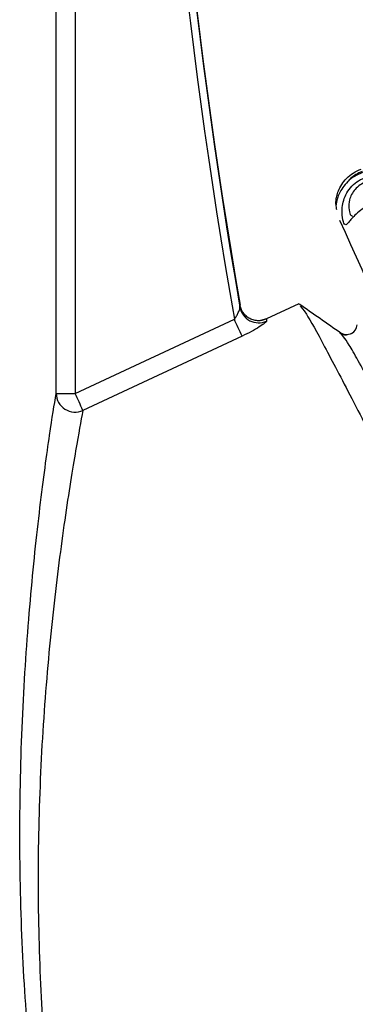
# Model space of a CAD drawing. Units: inches. Extents: x 0.2 to 40.1, y 0.2 to 10.8.
# Drawn here: x 5.2 to 5.2, y 9.3 to 9.4 of the extents above; entities that cross this region are included whole.
import ezdxf

# ---------------------------------------------------------------- set-up
doc = ezdxf.new("R2010")
doc.units = ezdxf.units.IN
doc.header["$MEASUREMENT"] = 0

msp = doc.modelspace()

# ---------------------------------------------------------------- linework, layer by layer
at = {"color": 7, "linetype": 'Continuous', "lineweight": 25}
for p, q in [((5.16760189403001, 9.37129301948165), (5.16760189403001, 9.447755248486601)), ((5.169249839684725, 9.447755248486601), (5.169249839684725, 9.37129301948165)), ((5.188653430980334, 9.379060709832551), (5.185867030493674, 9.377761372135934)), ((5.169249839684725, 9.37129301948165), (5.183067404657681, 9.377736344169092)), ((5.185864262563666, 9.377757894130028), (5.185339500011641, 9.377616455579163)), ((5.183743548069493, 9.376271024719557), (5.169925983096537, 9.369827700032113)), ((5.192579717886915, 9.376383297933245), (5.192428133638964, 9.376403000176884)), ((5.167601894030009, 9.37129301948165), (5.169249839684725, 9.37129301948165))]:
    msp.add_line(p, q, dxfattribs=at)
at = {"color": 1, "linetype": 'Continuous', "lineweight": 25}
msp.add_line((5.192316989697851, 9.37654899305212), (5.192276199735262, 9.37654899305212), dxfattribs=at)
at = {"color": 7, "linetype": 'Continuous', "lineweight": 25}
for centre, radius, start, end in [((5.668474602068827, 9.462834815663236), 0.4921506874137052, 172.337179357894, 189.8337571415504), ((5.66849265719322, 9.46283481564841), 0.4921326320044217, 172.330786874081, 189.8118325837088), ((5.668471200511711, 9.462834815743834), 0.4928068535378306, 172.3884248425588, 189.9437455718466), ((7.912739112551269, 10.61373880080238), 2.984605388429608, 204.282763697054, 205.7198288997729), ((5.185169531199747, 9.379068550243552), 0.001640179146452204, 190.1191635711216, 294.9586728777284), ((5.07290649054395, 9.326016057618288), 0.1216980486255638, 24.39015926188046, 25.14994351850612), ((5.192781292768433, 9.377325678851543), 0.0009481631311144777, 299.2599187934838, 355.0002228542641), ((5.192781306809189, 9.377325660025587), 0.0009481402648071242, 234.9995719706002, 269.9999775383016), ((5.169249151350768, 9.371329937840835), 0.001647670976268608, 181.2838990502124, 294.2538983699138), ((5.05908892559578, 9.319572732942346), 0.1216980485982406, 24.39015926176733, 25.14994351856434)]:
    msp.add_arc(centre, radius, start, end, dxfattribs=at)
for points, knots in [([(5.194180825231776, 9.39046361972223), (5.19394232500638, 9.390359565127058), (5.193470089881683, 9.390153534987483), (5.192885997315011, 9.389683658478722), (5.192446034595736, 9.389166255947128), (5.192158907077099, 9.388655827674581), (5.19199971069734, 9.38821620733318), (5.191905749762432, 9.38778161852429), (5.191893046925314, 9.3875722064639), (5.191871697058565, 9.387880768537658), (5.191941613578371, 9.38838872505129), (5.192085759585282, 9.38887741039383), (5.192360848582067, 9.389427575247876), (5.19279130738258, 9.389972211810912), (5.193368941410173, 9.390459271454976), (5.193839920102218, 9.390667078582464), (5.194077817331557, 9.390772044562244)], [0, 0, 0, 0, 0.0632756553254118, 0.1252870387572386, 0.1886110940003279, 0.2506412249990723, 0.3131275621656181, 0.3753219369566865, 0.4995763860761541, 0.6242560157237892, 0.6868030551551139, 0.7496833623390641, 0.8116096863330613, 0.8748663175054343, 0.9367934115380343, 1, 1, 1, 1]), ([(5.194155648672179, 9.39055528797769), (5.193970215953621, 9.39047559652383), (5.193600635812452, 9.390316765984128), (5.193180307513653, 9.389994500275199), (5.193000227170525, 9.389777612112296), (5.192927168688965, 9.389689620721485)], [0, 0, 0, 0, 0.3743934268261209, 0.7461918080837611, 1, 1, 1, 1]), ([(5.195327136529559, 9.387890353795635), (5.195087304077765, 9.387789132313097), (5.194612431118678, 9.387588711792116), (5.194000212087923, 9.387179582112353), (5.193516236220606, 9.386757246574996), (5.193168979222023, 9.386376562159395), (5.19293858167435, 9.38609036014485), (5.192739049048714, 9.385882844353842), (5.192582650812302, 9.385981626419094), (5.192425794713264, 9.386579452897669), (5.192403618502141, 9.387283306508726), (5.192489067935838, 9.387896532488531), (5.192716923793666, 9.388546693824805), (5.193114070560648, 9.389161730666334), (5.19367034184339, 9.389693945066227), (5.194138271700441, 9.389908311322724), (5.194374628925088, 9.390016590400624)], [0, 0, 0, 0, 0.06327565532658487, 0.1252870387573669, 0.1886110940009605, 0.250641224999135, 0.3131275621625066, 0.37532193695666, 0.499576386076117, 0.6242560157237167, 0.6868030551527851, 0.7496833623391934, 0.8116096863337592, 0.8748663175054534, 0.9367934115365846, 1, 1, 1, 1]), ([(5.191896774888725, 9.387977914019958), (5.191888673684945, 9.387798038821327), (5.191876734825011, 9.387532954167197), (5.191913028620483, 9.387318159015372), (5.19192469498631, 9.38724911473972)], [0, 0, 0, 0, 0.6785575695526482, 1, 1, 1, 1]), ([(5.183067404657681, 9.377736344169092), (5.183134022192731, 9.377832661524076), (5.183267297087924, 9.378025353814191), (5.183425859403686, 9.378335050276851), (5.183519864425762, 9.378573094046342), (5.183556067727476, 9.37871963006565), (5.183555244629043, 9.378761234480065), (5.18355486590847, 9.378780377327404)], [0, 0, 0, 0, 0.2500498583233692, 0.5002492006969307, 0.787068522229562, 0.9020268683071296, 1, 1, 1, 1]), ([(5.183554865908469, 9.378780377327404), (5.18355135923303, 9.378839747313936), (5.183545096850221, 9.378945772975397), (5.183554462610354, 9.37896191464692), (5.183558583932063, 9.378969017649808)], [0, 0, 0, 0, 0.5599586525932895, 1, 1, 1, 1]), ([(5.185868267999742, 9.377761861919923), (5.185762243234762, 9.377720030985055), (5.185541407352752, 9.377632902554275), (5.185172129789544, 9.377594307434382), (5.184784369468317, 9.377638523377744), (5.184407534515578, 9.377780123832292), (5.184076144253633, 9.378008681551249), (5.183818465989027, 9.378301806275248), (5.183639324463541, 9.378627031845195), (5.183584773976577, 9.37885808669757), (5.183558583929589, 9.37896901764938)], [0, 0, 0, 0, 0.1133887041830125, 0.2361740155961257, 0.3661329961136889, 0.5000001340972904, 0.6338672499452443, 0.7638261690879871, 0.8866113929798838, 0.9999999999999999, 0.9999999999999999, 0.9999999999999999, 0.9999999999999999]), ([(5.192300227637388, 9.376532196201179), (5.191700995525338, 9.37695107203613), (5.190502433876561, 9.37778889180793), (5.189304108135778, 9.378626798864925), (5.188704896562636, 9.37904578644792)], [0, 0, 0, 0, 0.4999593576700143, 1, 1, 1, 1]), ([(5.18877777516186, 9.378893440266205), (5.188910457089606, 9.378756321486325), (5.189207889015301, 9.378448943507717), (5.190776481326791, 9.375625258624163), (5.193156123019838, 9.371068666141024), (5.196246665681298, 9.36505225356361), (5.199804451278218, 9.358014907682605), (5.20362453063559, 9.350464530364377), (5.207456120170245, 9.342914540371295), (5.211048680245255, 9.335876037055934), (5.214191512126302, 9.32986389129162), (5.216649598395298, 9.325291501893103), (5.218378111876929, 9.3223372868883), (5.218752882914098, 9.322024989745746), (5.218939625802084, 9.321869376679293)], [0, 0, 0, 0, 0.06854439993541504, 0.1536553863413003, 0.2376972276539882, 0.3229255247706837, 0.4071302688347615, 0.4920075936575016, 0.5768849184802428, 0.661089662544321, 0.746317959661015, 0.8303598009737003, 0.915470787379588, 0.9999999999999999, 0.9999999999999999, 0.9999999999999999, 0.9999999999999999]), ([(5.185868268006644, 9.377761861905121), (5.185863304414532, 9.377751355850377), (5.185854440199293, 9.377732593645815), (5.18585943190997, 9.377627700751505), (5.185861628470138, 9.377581543518358)], [0, 0, 0, 0, 0.5599584371225933, 1, 1, 1, 1]), ([(5.185861628470138, 9.377581543518358), (5.185853908579273, 9.377560863728132), (5.185838274521151, 9.377518983726455), (5.185658340286344, 9.377359316859131), (5.185256428150606, 9.377078841496154), (5.184561238051518, 9.376669948379874), (5.184016532606674, 9.376404204767223), (5.183743548069493, 9.376271024719557)], [0, 0, 0, 0, 0.1238025106690469, 0.2507205971269961, 0.5002311160474493, 0.7495358660820794, 1, 1, 1, 1]), ([(5.192864504068366, 9.37637751976078), (5.192766316095576, 9.376387170763218), (5.192539199522706, 9.376409494297725), (5.192397454773126, 9.37649847873404), (5.192316989697851, 9.37654899305212)], [0, 0, 0, 0, 0.4323241212582966, 0.9999999999999999, 0.9999999999999999, 0.9999999999999999, 0.9999999999999999]), ([(5.193244386811456, 9.376498299114987), (5.193069466675543, 9.376432316738121), (5.192797487002927, 9.376329722115923), (5.192636992477187, 9.376369207170322), (5.192579717886915, 9.376383297933245)], [0, 0, 0, 0, 0.6431367985366405, 1, 1, 1, 1]), ([(5.166096612655398, 9.306883431253594), (5.165789792668766, 9.309457544194323), (5.165175414805483, 9.314611960716313), (5.16455485329324, 9.32421409885623), (5.164381613084412, 9.33423168555178), (5.164668949949804, 9.344190670343906), (5.165329113970274, 9.353523719469488), (5.166193830201073, 9.361652740430278), (5.167099619316749, 9.368263740212667), (5.167434299190977, 9.370282234829212), (5.16760189403001, 9.37129301948165)], [0, 0, 0, 0, 0.1247549864384806, 0.2498100037198131, 0.3749820867421099, 0.5001532749680244, 0.6249433722195712, 0.7495317065101156, 0.8745750893235569, 1, 1, 1, 1]), ([(5.169925983096537, 9.369827700032113), (5.169740246073602, 9.368853681706186), (5.169369327484759, 9.366908557910998), (5.168344543697751, 9.360555106636987), (5.167332916875306, 9.35275670177566), (5.166500980416207, 9.343805062090302), (5.166027048252012, 9.334244992233064), (5.166011488633837, 9.324616074492052), (5.166453125278138, 9.315376674789896), (5.166972850777528, 9.310421968782808), (5.16723240254309, 9.307947580488419)], [0, 0, 0, 0, 0.1254213214854365, 0.2504675634448654, 0.375058690570197, 0.4998605678324157, 0.6250349334469834, 0.7502041066497342, 0.8752515217635607, 1, 1, 1, 1])]:
    msp.add_open_spline(points, degree=3, knots=knots, dxfattribs=at)
at = {"color": 1, "linetype": 'Continuous', "lineweight": 25}
for points, knots in [([(5.19451682066446, 9.389662716346367), (5.194331907828893, 9.389580036308638), (5.193963363850229, 9.389415249316071), (5.193529933265858, 9.38901497099561), (5.193217095581831, 9.388557181133395), (5.193005809707951, 9.387968979282924), (5.192986233179408, 9.387299761782996), (5.193118985016021, 9.386755733277608), (5.193259952408335, 9.38670424461481), (5.193330385577213, 9.386678518738616)], [0, 0, 0, 0, 0.09848612104455931, 0.1962896019704767, 0.2918634933812134, 0.3922854540626042, 0.5636749004016554, 0.7819938432477815, 1, 1, 1, 1]), ([(5.219235453330564, 9.326616558040378), (5.219239791781487, 9.326446421388484), (5.219251671487406, 9.32598054694949), (5.218025562388259, 9.327861925979482), (5.215778071426064, 9.331869560696042), (5.212631315860993, 9.337783075544046), (5.208924881262489, 9.344960666308406), (5.204943568032474, 9.352722054056624), (5.201040618603447, 9.360375021308032), (5.197531063152317, 9.367187361207828), (5.194744680393217, 9.372491624748182), (5.192802663903313, 9.375988816855408), (5.192425769321819, 9.376362365484749), (5.192237470092817, 9.37654899305212)], [0, 0, 0, 0, 0.05466411682548732, 0.149683295608091, 0.2436978941796505, 0.3386491649932735, 0.4327470825263984, 0.5276100836739198, 0.6218129823485319, 0.7165674648658928, 0.8108968708398436, 0.9055227239361772, 1, 1, 1, 1])]:
    msp.add_open_spline(points, degree=3, knots=knots, dxfattribs=at)

doc.saveas('drawing.dxf')
